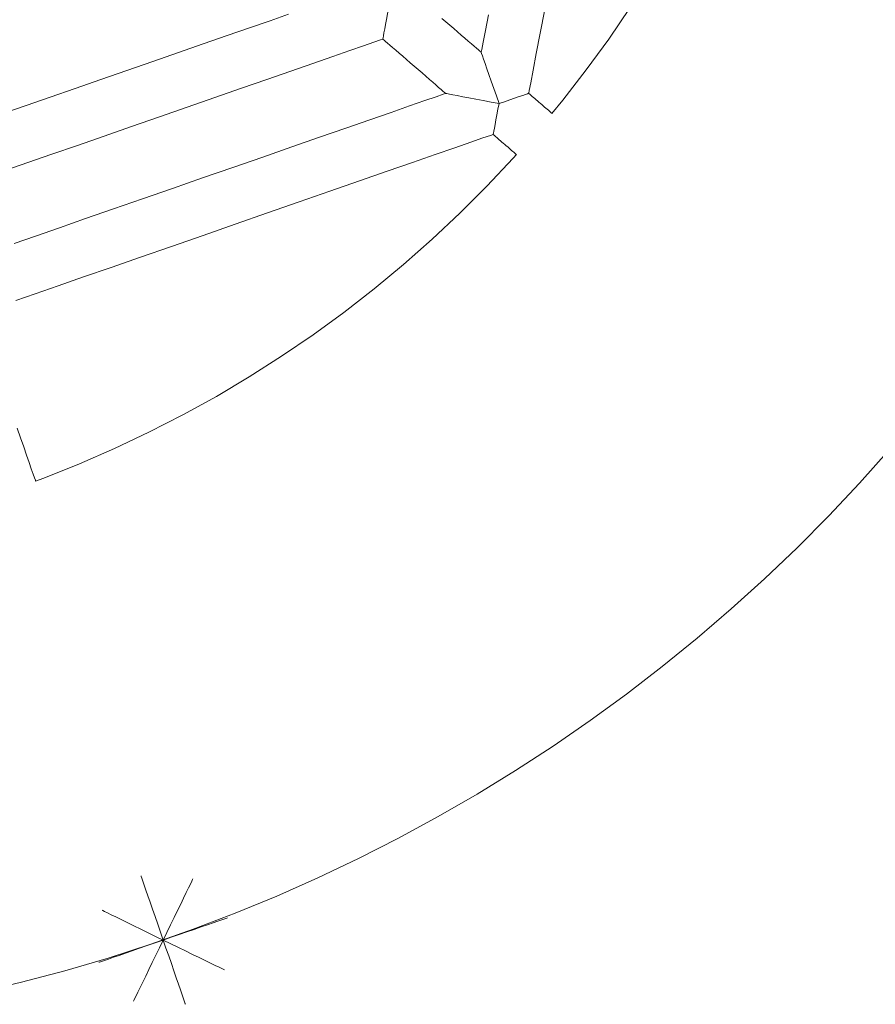
# Model space of a CAD drawing. Units: metres. Extents: x 8380649 to 8380753, y 5719807 to 5719921.
# Drawn here: x 8380712 to 8380713, y 5719826 to 5719826 of the extents above; entities that cross this region are included whole.
import ezdxf

# ---------------------------------------------------------------- set-up
doc = ezdxf.new("R2010")
doc.units = ezdxf.units.M
doc.layers.add('a_mala_architektura', color=18, linetype='CONTINUOUS', lineweight=13, true_color=0x000000)

msp = doc.modelspace()

# ---------------------------------------------------------------- linework, layer by layer
at = {"layer": 'a_mala_architektura', "color": 18, "linetype": 'Continuous', "lineweight": 18, "true_color": 0x000000, "flags": 128}
for points in [[(8380712.59215, 5719826.21672), (8380712.59215, 5719826.21672), (8380712.58986, 5719826.20678), (8380712.58986, 5719826.20678), (8380712.58704, 5719826.19595), (8380712.58704, 5719826.19595), (8380712.58388, 5719826.18523), (8380712.58039, 5719826.1746), (8380712.58039, 5719826.1746), (8380712.57657, 5719826.1641), (8380712.57242, 5719826.15371), (8380712.56794, 5719826.14345), (8380712.56316, 5719826.13334), (8380712.55806, 5719826.1234), (8380712.55265, 5719826.11361), (8380712.54694, 5719826.10399), (8380712.54093, 5719826.09456), (8380712.53464, 5719826.08531), (8380712.52804, 5719826.07627), (8380712.52119, 5719826.06743), (8380712.51802, 5719826.06355)], [(8380712.47021, 5719826.09434), (8380712.47021, 5719826.09434), (8380712.46989, 5719826.09268), (8380712.46989, 5719826.09268), (8380712.46959, 5719826.09107), (8380712.4693, 5719826.08958), (8380712.46904, 5719826.08826), (8380712.46882, 5719826.08713), (8380712.46867, 5719826.08625), (8380712.46855, 5719826.08565), (8380712.46849, 5719826.08535), (8380712.46848, 5719826.0853)], [(8380712.5112, 5719826.06944), (8380712.5112, 5719826.06944), (8380712.51135, 5719826.07023), (8380712.51179, 5719826.07253), (8380712.51248, 5719826.07618), (8380712.51342, 5719826.08107), (8380712.51456, 5719826.08704), (8380712.51589, 5719826.09397)], [(8380712.44087, 5719826.09256), (8380712.43548, 5719826.09069), (8380712.42946, 5719826.08859), (8380712.4229, 5719826.08631), (8380712.41592, 5719826.08388), (8380712.40862, 5719826.08135), (8380712.40111, 5719826.07873), (8380712.39349, 5719826.07609), (8380712.38588, 5719826.07344), (8380712.37837, 5719826.07083), (8380712.37107, 5719826.06829), (8380712.36409, 5719826.06586), (8380712.35753, 5719826.06358), (8380712.3515, 5719826.06149), (8380712.34611, 5719826.05961), (8380712.34147, 5719826.058), (8380712.33767, 5719826.05668), (8380712.33482, 5719826.05569), (8380712.33304, 5719826.05507), (8380712.33242, 5719826.05485), (8380712.33242, 5719826.05485)], [(8380712.49729, 5719826.08146), (8380712.49729, 5719826.08146), (8380712.4972, 5719826.08154), (8380712.49693, 5719826.08177), (8380712.4965, 5719826.08214), (8380712.49593, 5719826.08264), (8380712.49523, 5719826.08324), (8380712.49442, 5719826.08394), (8380712.49351, 5719826.08472), (8380712.49252, 5719826.08558), (8380712.49147, 5719826.08649), (8380712.49037, 5719826.08744), (8380712.48924, 5719826.08841), (8380712.48809, 5719826.0894), (8380712.48694, 5719826.09039), (8380712.48581, 5719826.09137)], [(8380712.49939, 5719826.09242), (8380712.49851, 5719826.08782), (8380712.49785, 5719826.08437), (8380712.49744, 5719826.08221), (8380712.49729, 5719826.08146), (8380712.49729, 5719826.08146)], [(8380712.35809, 5719826.04691), (8380712.36455, 5719826.04916), (8380712.37157, 5719826.0516), (8380712.37904, 5719826.0542), (8380712.38686, 5719826.05692), (8380712.39491, 5719826.05971), (8380712.40306, 5719826.06255), (8380712.41122, 5719826.06539), (8380712.41926, 5719826.06818), (8380712.42708, 5719826.0709), (8380712.43456, 5719826.0735), (8380712.44158, 5719826.07594), (8380712.44803, 5719826.07819), (8380712.45381, 5719826.08019), (8380712.45878, 5719826.08193), (8380712.46285, 5719826.08334), (8380712.4659, 5719826.0844), (8380712.46781, 5719826.08507), (8380712.46848, 5719826.0853), (8380712.46848, 5719826.0853)], [(8380712.46848, 5719826.0853), (8380712.46848, 5719826.0853), (8380712.46857, 5719826.08522), (8380712.46884, 5719826.08498), (8380712.46927, 5719826.08461), (8380712.46984, 5719826.08412), (8380712.47054, 5719826.08351), (8380712.47135, 5719826.08281), (8380712.47226, 5719826.08203), (8380712.47325, 5719826.08118), (8380712.4743, 5719826.08027), (8380712.4754, 5719826.07932), (8380712.47653, 5719826.07834), (8380712.47768, 5719826.07735), (8380712.47883, 5719826.07636), (8380712.47996, 5719826.07538), (8380712.48106, 5719826.07443), (8380712.48211, 5719826.07352), (8380712.4831, 5719826.07267), (8380712.48401, 5719826.07189), (8380712.48482, 5719826.07118), (8380712.48552, 5719826.07058), (8380712.48609, 5719826.07009), (8380712.48652, 5719826.06971), (8380712.48679, 5719826.06948), (8380712.48688, 5719826.0694), (8380712.48688, 5719826.0694)], [(8380712.50252, 5719826.06642), (8380712.50252, 5719826.06642), (8380712.50173, 5719826.06865), (8380712.50173, 5719826.06865), (8380712.50097, 5719826.07085), (8380712.50025, 5719826.07295), (8380712.49957, 5719826.0749), (8380712.49896, 5719826.07664), (8380712.49896, 5719826.07664), (8380712.49843, 5719826.07818), (8380712.49799, 5719826.07945), (8380712.49799, 5719826.07945), (8380712.49765, 5719826.08043), (8380712.49742, 5719826.08109), (8380712.4973, 5719826.08142), (8380712.4973, 5719826.08142), (8380712.49729, 5719826.08146)], [(8380712.48688, 5719826.0694), (8380712.48688, 5719826.0694), (8380712.48616, 5719826.06915), (8380712.48408, 5719826.06843), (8380712.48077, 5719826.06728), (8380712.47634, 5719826.06574), (8380712.47093, 5719826.06386), (8380712.46465, 5719826.06167), (8380712.45763, 5719826.05923), (8380712.44999, 5719826.05658), (8380712.44185, 5719826.05375), (8380712.43335, 5719826.05079), (8380712.4246, 5719826.04775), (8380712.41573, 5719826.04467), (8380712.40685, 5719826.04158), (8380712.3981, 5719826.03854), (8380712.3896, 5719826.03558), (8380712.38147, 5719826.03276), (8380712.37383, 5719826.0301), (8380712.36681, 5719826.02766), (8380712.36053, 5719826.02548)], [(8380712.48688, 5719826.0694), (8380712.48688, 5719826.0694), (8380712.48693, 5719826.06941), (8380712.48693, 5719826.06941), (8380712.48727, 5719826.06933), (8380712.48796, 5719826.0692), (8380712.48896, 5719826.06901), (8380712.49029, 5719826.06876), (8380712.49029, 5719826.06876), (8380712.49188, 5719826.06845), (8380712.4937, 5719826.06811), (8380712.4937, 5719826.06811), (8380712.49573, 5719826.06771), (8380712.49791, 5719826.0673), (8380712.50018, 5719826.06686), (8380712.50018, 5719826.06686), (8380712.50252, 5719826.06642)], [(8380712.5112, 5719826.06944), (8380712.5112, 5719826.06944), (8380712.51117, 5719826.06943), (8380712.51117, 5719826.06943), (8380712.51086, 5719826.06932), (8380712.51029, 5719826.06912), (8380712.50944, 5719826.06883), (8380712.50837, 5719826.06846), (8380712.50708, 5719826.06801), (8380712.50565, 5719826.06752), (8380712.50411, 5719826.06697), (8380712.50252, 5719826.06642)], [(8380712.51802, 5719826.06355), (8380712.51802, 5719826.06355), (8380712.51798, 5719826.06358), (8380712.51788, 5719826.06366), (8380712.51772, 5719826.0638), (8380712.51751, 5719826.06398), (8380712.51725, 5719826.06421), (8380712.51695, 5719826.06447), (8380712.51661, 5719826.06476), (8380712.51625, 5719826.06507), (8380712.51586, 5719826.06541), (8380712.51545, 5719826.06576), (8380712.51503, 5719826.06612), (8380712.51461, 5719826.06649), (8380712.51418, 5719826.06686), (8380712.51376, 5719826.06722), (8380712.51335, 5719826.06757), (8380712.51296, 5719826.06791), (8380712.5126, 5719826.06823), (8380712.51226, 5719826.06852), (8380712.51196, 5719826.06878), (8380712.5117, 5719826.069), (8380712.51149, 5719826.06918), (8380712.51133, 5719826.06932), (8380712.51123, 5719826.06941), (8380712.5112, 5719826.06944), (8380712.5112, 5719826.06944)], [(8380712.50252, 5719826.06642), (8380712.50252, 5719826.06642), (8380712.5022, 5719826.06476), (8380712.5022, 5719826.06476), (8380712.5019, 5719826.06316), (8380712.50161, 5719826.06166), (8380712.50136, 5719826.06034), (8380712.50114, 5719826.05921), (8380712.50098, 5719826.05834), (8380712.50086, 5719826.05773), (8380712.5008, 5719826.05743), (8380712.50078, 5719826.05739)], [(8380712.36099, 5719826.00877), (8380712.36673, 5719826.01077), (8380712.37339, 5719826.01309), (8380712.38084, 5719826.01568), (8380712.38895, 5719826.0185), (8380712.39757, 5719826.0215), (8380712.40659, 5719826.02463), (8380712.41588, 5719826.02786), (8380712.42529, 5719826.03114), (8380712.43471, 5719826.03441), (8380712.44399, 5719826.03764), (8380712.45301, 5719826.04078), (8380712.46164, 5719826.04378), (8380712.46974, 5719826.0466), (8380712.47719, 5719826.04919), (8380712.48385, 5719826.0515), (8380712.4896, 5719826.0535), (8380712.4943, 5719826.05513), (8380712.49781, 5719826.05636), (8380712.50002, 5719826.05713), (8380712.50078, 5719826.05739), (8380712.50078, 5719826.05739)], [(8380712.50078, 5719826.05739), (8380712.50078, 5719826.05739), (8380712.50082, 5719826.05736), (8380712.50092, 5719826.05728), (8380712.50108, 5719826.05714), (8380712.50129, 5719826.05695), (8380712.50155, 5719826.05673), (8380712.50185, 5719826.05647), (8380712.50219, 5719826.05618), (8380712.50255, 5719826.05586), (8380712.50294, 5719826.05553), (8380712.50335, 5719826.05518), (8380712.50377, 5719826.05481), (8380712.50419, 5719826.05445), (8380712.50462, 5719826.05408), (8380712.50504, 5719826.05372), (8380712.50545, 5719826.05337), (8380712.50584, 5719826.05303), (8380712.5062, 5719826.05271), (8380712.50654, 5719826.05242), (8380712.50684, 5719826.05216), (8380712.5071, 5719826.05194), (8380712.50731, 5719826.05176), (8380712.50747, 5719826.05162), (8380712.50757, 5719826.05153), (8380712.5076, 5719826.0515), (8380712.5076, 5719826.0515)], [(8380712.5076, 5719826.0515), (8380712.5076, 5719826.0515), (8380712.50665, 5719826.05045), (8380712.50665, 5719826.05045), (8380712.49898, 5719826.04228), (8380712.49898, 5719826.04228), (8380712.49108, 5719826.03438), (8380712.48292, 5719826.02673), (8380712.48292, 5719826.02673), (8380712.47453, 5719826.01932), (8380712.46593, 5719826.0122), (8380712.45708, 5719826.00533), (8380712.44805, 5719825.99874), (8380712.4388, 5719825.99246), (8380712.42937, 5719825.98644), (8380712.41975, 5719825.98075), (8380712.40996, 5719825.97534), (8380712.4, 5719825.97023), (8380712.3899, 5719825.96545), (8380712.37965, 5719825.96098), (8380712.37965, 5719825.96098), (8380712.36926, 5719825.95684), (8380712.36682, 5719825.95592)], [(8380712.36682, 5719825.95592), (8380712.36682, 5719825.95592), (8380712.36674, 5719825.95617), (8380712.36649, 5719825.95688), (8380712.36609, 5719825.95802), (8380712.36556, 5719825.95955), (8380712.36491, 5719825.96141), (8380712.36416, 5719825.96357), (8380712.36332, 5719825.96599), (8380712.36241, 5719825.96861), (8380712.36144, 5719825.97141)], [(8380712.34986, 5719825.80625), (8380712.36268, 5719825.80928), (8380712.3754, 5719825.81266), (8380712.38804, 5719825.81635), (8380712.40056, 5719825.8204), (8380712.41299, 5719825.82477), (8380712.42529, 5719825.82947), (8380712.43746, 5719825.8345), (8380712.44949, 5719825.83983), (8380712.46138, 5719825.84549), (8380712.47311, 5719825.85146), (8380712.48468, 5719825.85775), (8380712.49609, 5719825.86434), (8380712.5073, 5719825.87122), (8380712.51834, 5719825.87839), (8380712.5292, 5719825.88586), (8380712.53984, 5719825.89362), (8380712.55027, 5719825.90165), (8380712.56048, 5719825.90997), (8380712.57048, 5719825.91853), (8380712.58025, 5719825.92736), (8380712.58978, 5719825.93645), (8380712.59906, 5719825.9458), (8380712.60808, 5719825.95537), (8380712.61687, 5719825.96519)], [(8380712.41288, 5719825.83953), (8380712.41288, 5719825.83953), (8380712.41279, 5719825.83935), (8380712.41254, 5719825.83882), (8380712.41213, 5719825.83799), (8380712.41159, 5719825.83688), (8380712.41093, 5719825.83551), (8380712.41016, 5719825.83393), (8380712.4093, 5719825.83217), (8380712.40837, 5719825.83025), (8380712.40737, 5719825.8282), (8380712.40633, 5719825.82606), (8380712.40526, 5719825.82386), (8380712.40418, 5719825.82163), (8380712.40309, 5719825.8194), (8380712.40202, 5719825.8172), (8380712.40098, 5719825.81506), (8380712.39999, 5719825.81301), (8380712.39906, 5719825.81109), (8380712.3982, 5719825.80933), (8380712.39743, 5719825.80775), (8380712.39677, 5719825.80638), (8380712.39623, 5719825.80527), (8380712.39582, 5719825.80444), (8380712.39557, 5719825.80391), (8380712.39548, 5719825.80373), (8380712.39548, 5719825.80373)], [(8380712.39768, 5719825.84044), (8380712.39768, 5719825.84044), (8380712.39774, 5719825.84024), (8380712.39793, 5719825.8397), (8380712.39823, 5719825.83882), (8380712.39864, 5719825.83765), (8380712.39913, 5719825.83622), (8380712.39971, 5719825.83456), (8380712.40035, 5719825.8327), (8380712.40105, 5719825.83068), (8380712.40179, 5719825.82853), (8380712.40257, 5719825.82629), (8380712.40337, 5719825.82397), (8380712.40418, 5719825.82163), (8380712.40499, 5719825.81928), (8380712.40579, 5719825.81697), (8380712.40657, 5719825.81472), (8380712.40731, 5719825.81258), (8380712.40801, 5719825.81056), (8380712.40865, 5719825.8087), (8380712.40922, 5719825.80704), (8380712.40972, 5719825.80561), (8380712.41012, 5719825.80444), (8380712.41043, 5719825.80356), (8380712.41062, 5719825.80301), (8380712.41068, 5719825.80282), (8380712.41068, 5719825.80282)], [(8380712.38536, 5719825.81512), (8380712.38536, 5719825.81512), (8380712.38555, 5719825.81518), (8380712.3861, 5719825.81538), (8380712.38698, 5719825.81568), (8380712.38815, 5719825.81608), (8380712.38958, 5719825.81658), (8380712.39124, 5719825.81715), (8380712.3931, 5719825.81779), (8380712.39512, 5719825.81849), (8380712.39727, 5719825.81924), (8380712.39951, 5719825.82001), (8380712.40183, 5719825.82081), (8380712.40417, 5719825.82162), (8380712.40652, 5719825.82244), (8380712.40883, 5719825.82324), (8380712.41108, 5719825.82401), (8380712.41323, 5719825.82476), (8380712.41525, 5719825.82545), (8380712.41711, 5719825.8261), (8380712.41877, 5719825.82667), (8380712.4202, 5719825.82717), (8380712.42137, 5719825.82757), (8380712.42224, 5719825.82787), (8380712.42279, 5719825.82806), (8380712.42299, 5719825.82813), (8380712.42299, 5719825.82813)], [(8380712.42208, 5719825.81293), (8380712.42208, 5719825.81293), (8380712.42189, 5719825.81302), (8380712.42137, 5719825.81327), (8380712.42054, 5719825.81368), (8380712.41942, 5719825.81422), (8380712.41806, 5719825.81488), (8380712.41648, 5719825.81565), (8380712.41472, 5719825.81651), (8380712.4128, 5719825.81744), (8380712.41075, 5719825.81844), (8380712.40861, 5719825.81947), (8380712.40641, 5719825.82054), (8380712.40418, 5719825.82163), (8380712.40195, 5719825.82271), (8380712.39975, 5719825.82378), (8380712.39761, 5719825.82482), (8380712.39556, 5719825.82582), (8380712.39364, 5719825.82675), (8380712.39187, 5719825.82761), (8380712.39029, 5719825.82838), (8380712.38893, 5719825.82904), (8380712.38782, 5719825.82958), (8380712.38699, 5719825.82999), (8380712.38646, 5719825.83024), (8380712.38628, 5719825.83033), (8380712.38628, 5719825.83033)]]:
    msp.add_lwpolyline(points, dxfattribs=at)

doc.saveas('drawing.dxf')
